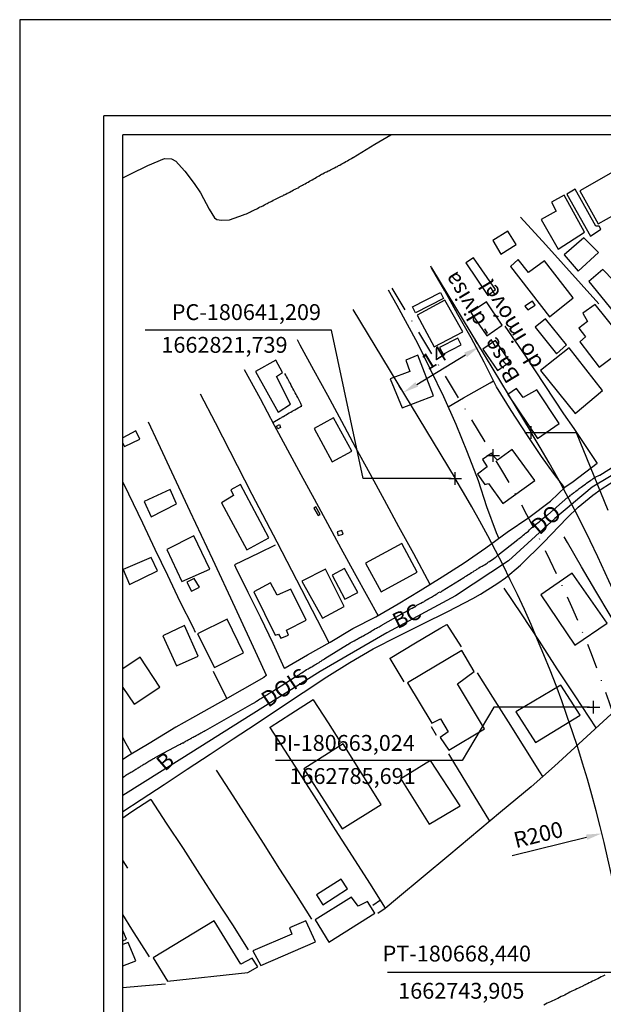
# Model space of a CAD drawing. Units: millimetres. Extents: x 180573 to 180993, y 1662359 to 1662894.
# Drawn here: x 180573 to 180665, y 1662739 to 1662894 of the extents above; entities that cross this region are included whole.
import ezdxf
from ezdxf.enums import TextEntityAlignment as Align

# ---------------------------------------------------------------- set-up
doc = ezdxf.new("R2010")
doc.units = ezdxf.units.MM
doc.header["$LTSCALE"] = 8
doc.header["$PDMODE"] = 2
doc.header["$PDSIZE"] = -0.5
doc.linetypes.add('DASHDOT', pattern=[1, 0.5, -0.25, 0, -0.25])
doc.layers.add('T-ALINH-PROJ-C', color=6, linetype='Continuous', lineweight=30)
for name, color, linetype in [('T-DIM', 1, 'Continuous'), ('T-EIXO', 30, 'DASHDOT'), ('T-TEXTP', 7, 'Continuous'), ('V-EDIFICACAO', 2, 'Continuous'), ('V-EIXO_DE_LOGRADOURO', 3, 'Continuous'), ('V-LOTE', 1, 'Continuous'), ('V-NOME_DOS_LOGRADOUROS', 7, 'Continuous'), ('V-QUADRA', 2, 'Continuous'), ('V-TALVEGUE', 141, 'Continuous'), ('V-TESTADA', 5, 'Continuous'), ('V-VALETA', 6, 'Continuous')]:
    doc.layers.add(name, color=color, linetype=linetype)
doc.dimstyles.new('ISO-25', dxfattribs={"dimtxt": 2.5, "dimasz": 2.5, "dimexe": 1.25, "dimexo": 0.625, "dimtad": 1, "dimdec": 3, "dimtxsty": 'Standard', "dimcen": 2.5, "dimadec": 3, "dimazin": 0, "dimtfac": 1, "dimtdec": 3, "dimtmove": 0, "dimatfit": 3, "dimfxl": 0, "dimarcsym": 0})

# ---------------------------------------------------------------- blocks, each defined once
blk = doc.blocks.new('*D8')
at = {"layer": 'DEFPOINTS', "color": 0}
for p in [(180645.01, 1662842.51), (180645.01, 1662842.5), (180633.03, 1662835.25)]:
    blk.add_point(p, dxfattribs=at)
at = {"layer": 'T-TEXTP', "color": 0, "lineweight": -2}
for p, q in [((180644.69, 1662843.03), (180644.36, 1662843.58)), ((180635.17, 1662836.55), (180642.87, 1662841.21)), ((180632.71, 1662835.78), (180632.38, 1662836.33))]:
    blk.add_line(p, q, dxfattribs=at)
at = {"layer": 'T-TEXTP', "color": 0}
for points in [[(180642.65, 1662841.57), (180643.08, 1662840.86), (180645.01, 1662842.51)], [(180634.95, 1662836.91), (180635.38, 1662836.2), (180633.03, 1662835.26)]]:
    blk.add_solid(points, dxfattribs=at)
at = {"layer": 'T-TEXTP', "color": 0, "insert": (180638.05, 1662840.49), "char_height": 2.5, "attachment_point": 5, "rotation": 31.1799}
blk.add_mtext('14', dxfattribs=at)

msp = doc.modelspace()

# ---------------------------------------------------------------- linework, layer by layer
at = {"color": 7}
for p in [(180986.634, 1662878.8831), (180585.8684, 1662371.6102)]:
    msp.add_line(p, (180585.8684, 1662878.8831), dxfattribs=at)
at = {"layer": 'DEFPOINTS'}
msp.add_lwpolyline([(180572.634, 1662894.0281), (180572.634, 1662597.0281), (180992.634, 1662597.0281), (180992.634, 1662894.0281)], close=True, dxfattribs=at)
at = {"layer": 'T-ALINH-PROJ-C'}
for p, q in [((180637.5, 1662854.91), (180653.1869, 1662828.9874)), ((180625.1076, 1662848.3471), (180641.2092, 1662821.7392))]:
    msp.add_line(p, q, dxfattribs=at)
at = {"layer": 'T-ALINH-PROJ-C', "color": 0}
for p, q in [((180621.7465, 1662845.1059), (180592.3715, 1662845.1059)), ((180626.7465, 1662821.7392), (180621.7465, 1662845.1059)), ((180653.8119, 1662828.9874), (180660.2763, 1662828.9874)), ((180660.2763, 1662828.9874), (180665.2763, 1662816.7297)), ((180640.5842, 1662821.7392), (180626.7465, 1662821.7392)), ((180647.32, 1662785.6906), (180642.32, 1662777.29)), ((180662.3987, 1662785.6906), (180647.32, 1662785.6906)), ((180642.32, 1662777.29), (180612.945, 1662777.29)), ((180650.1857, 1662762.3353), (180661.9216, 1662765.2119)), ((180667.8154, 1662743.9051), (180630.5493, 1662743.9051))]:
    msp.add_line(p, q, dxfattribs=at)
at = {"layer": 'T-ALINH-PROJ-C'}
for radius in [214, 200]:
    msp.add_arc((180470.0999, 1662718.194), radius, 7.386156, 31.179851, dxfattribs=at)
at = {"layer": 'T-ALINH-PROJ-C', "color": 0}
for p in [(180653.1869, 1662828.9874), (180641.2092, 1662821.7392), (180663.0237, 1662785.6906)]:
    msp.add_point(p, dxfattribs=at)
msp.add_solid([(180661.8224, 1662765.6166), (180662.0208, 1662764.8072), (180664.3498, 1662765.8071)], dxfattribs=at)
at = {"layer": 'T-DIM', "color": 1}
for p in [(180983.634, 1662875.8831), (180588.8684, 1662374.6102)]:
    msp.add_line(p, (180588.8684, 1662875.8831), dxfattribs=at)
at = {"layer": 'T-EIXO'}
msp.add_line((180631.236, 1662851.7406), (180647.198, 1662825.3633), dxfattribs=at)
msp.add_arc((180470.0999, 1662718.194), 207, 7.386156, 31.179851, dxfattribs=at)
msp.add_point((180647.198, 1662825.3633), dxfattribs=at)
at = {"layer": 'V-EDIFICACAO'}
for points in [[(180660.84, 1662867.07), (180663.76, 1662861.86), (180668.99, 1662864.82), (180666.11, 1662870.05), (180660.84, 1662867.07)], [(180658.37, 1662866.38), (180656.42, 1662865.27), (180657.12, 1662863.86), (180654.78, 1662862.53), (180657.45, 1662857.89), (180661.6, 1662860.53), (180661.6, 1662860.53), (180658.37, 1662866.38)], [(180660.14, 1662867.32), (180658.79, 1662866.55), (180662.54, 1662859.94), (180664.16, 1662861.01), (180663.89, 1662861.47), (180663.4, 1662861.5), (180660.14, 1662867.32)], [(180647.14, 1662859.24), (180648.43, 1662857.08), (180650.84, 1662858.59), (180649.53, 1662860.69), (180647.14, 1662859.24)], [(180658.37, 1662856.96), (180660.6, 1662854.39), (180663.79, 1662857.34), (180661.51, 1662859.66), (180658.37, 1662856.96)], [(180644.11, 1662856.51), (180642.91, 1662855.72), (180646.36, 1662850.55), (180647.56, 1662851.49), (180644.11, 1662856.51)], [(180652.79, 1662854.18), (180651.13, 1662856.22), (180649.96, 1662855.16), (180656.1, 1662847.22), (180659.81, 1662850.18), (180655.27, 1662856.05), (180652.79, 1662854.18)], [(180667.9, 1662854.29), (180666.17, 1662852.94), (180664.48, 1662854.64), (180662.28, 1662852.76), (180668.2, 1662845.47), (180672.36, 1662848.92), (180667.9, 1662854.29)], [(180639.39, 1662850.11), (180634.98, 1662847.84), (180634.5, 1662848.77), (180638.91, 1662851.03), (180639.39, 1662850.11)], [(180639.58, 1662849.81), (180635.25, 1662847.45), (180637.91, 1662842.5), (180642.41, 1662844.86), (180639.58, 1662849.81)], [(180643.68, 1662847.89), (180646.2, 1662844.23), (180648.62, 1662845.91), (180646.16, 1662849.55), (180646.16, 1662849.55), (180646.16, 1662849.55), (180646.16, 1662849.55), (180643.68, 1662847.89)], [(180652.18, 1662848.91), (180652.67, 1662848.29), (180653.83, 1662849.04), (180653.4, 1662849.69), (180652.18, 1662848.91)], [(180663.25, 1662849.17), (180661.32, 1662847.79), (180662.07, 1662846.48), (180660.72, 1662845.41), (180661.73, 1662844.07), (180660.85, 1662843.24), (180663.93, 1662839.28), (180668.47, 1662842.67), (180663.25, 1662849.17)], [(180655.47, 1662846.89), (180653.84, 1662845.57), (180657.16, 1662841.37), (180658.78, 1662842.77), (180655.47, 1662846.89)], [(180638.73, 1662842.36), (180639.33, 1662841.3), (180642.18, 1662842.8), (180641.63, 1662843.84), (180638.73, 1662842.36)], [(180645.56, 1662842.11), (180647.88, 1662838.73), (180649.82, 1662840.1), (180647.59, 1662843.5), (180645.56, 1662842.11)], [(180631, 1662837.43), (180632.87, 1662832.84), (180637.81, 1662834.75), (180635.34, 1662841.15), (180633.45, 1662840.4), (180634.07, 1662838.57), (180631, 1662837.43)], [(180654.65, 1662838.77), (180660.12, 1662831.98), (180664.42, 1662835.57), (180659.17, 1662842.31), (180654.65, 1662838.77)], [(180609.79, 1662838.58), (180613.32, 1662832.19), (180615.28, 1662833.43), (180613.06, 1662837.82), (180614.01, 1662838.41), (180612.97, 1662840.36), (180609.79, 1662838.58)], [(180651.93, 1662834.5), (180650.87, 1662835.9), (180649.53, 1662834.95), (180654.2, 1662828.01), (180657.59, 1662830.4), (180654.09, 1662835.69), (180651.93, 1662834.5)], [(180613.73, 1662829.79), (180613.31, 1662829.54), (180613.08, 1662830), (180613.53, 1662830.25), (180613.73, 1662829.79)], [(180622.05, 1662831.27), (180619.01, 1662829.59), (180621.84, 1662824.34), (180624.97, 1662826.05), (180622.05, 1662831.27)], [(180647.88, 1662824.64), (180646.87, 1662825.69), (180645.55, 1662824.71), (180646.28, 1662823.55), (180644.75, 1662822.43), (180645.87, 1662820.8), (180646.46, 1662820.94), (180648.71, 1662817.81), (180653.75, 1662821.4), (180650.22, 1662826.29), (180647.88, 1662824.64)], [(180592.24, 1662818.09), (180593.32, 1662815.71), (180597.35, 1662817.72), (180596.32, 1662820.02), (180592.24, 1662818.09)], [(180607.42, 1662820.79), (180605.9, 1662819.96), (180606.31, 1662819.06), (180604.44, 1662817.92), (180608.4, 1662810.51), (180611.87, 1662812.36), (180607.42, 1662820.79)], [(180619.26, 1662817.28), (180618.98, 1662817.07), (180619.64, 1662815.89), (180619.96, 1662816.08), (180619.26, 1662817.28)], [(180622.65, 1662813.34), (180622.79, 1662812.73), (180623.56, 1662812.96), (180623.38, 1662813.56), (180622.65, 1662813.34)], [(180595.83, 1662810.52), (180598.19, 1662805.51), (180602.59, 1662807.45), (180600.07, 1662812.67), (180595.83, 1662810.52)], [(180627.12, 1662808.41), (180629.56, 1662803.85), (180635.26, 1662806.95), (180632.82, 1662811.48), (180627.12, 1662808.41)], [(180588.93, 1662807.37), (180589.95, 1662805), (180594.36, 1662807.16), (180593.33, 1662809.28), (180588.93, 1662807.37)], [(180620.7839, 1662807.4616), (180617.09, 1662805.56), (180620.35, 1662799.71), (180623.74, 1662801.56), (180620.7839, 1662807.4616), (180620.7839, 1662807.4616)], [(180623.79, 1662807.56), (180621.87, 1662806.51), (180623.87, 1662802.69), (180625.91, 1662803.78), (180623.79, 1662807.56)], [(180600.09, 1662805.96), (180598.94, 1662805.37), (180599.68, 1662803.98), (180600.94, 1662804.58), (180600.09, 1662805.96)], [(180609.49, 1662803.89), (180612.87, 1662797.02), (180613.39, 1662797.22), (180613.74, 1662796.55), (180614.98, 1662797.02), (180614.64, 1662797.85), (180617.76, 1662799.42), (180615.34, 1662804.29), (180613.18, 1662803.33), (180612.15, 1662805.29), (180609.49, 1662803.89)], [(180659.65, 1662806.81), (180654.7, 1662803.4), (180660.09, 1662795.44), (180665.15, 1662798.91), (180659.65, 1662806.81)], [(180600.65, 1662797.27), (180603.31, 1662791.94), (180607.9, 1662794.28), (180605.31, 1662799.57), (180600.65, 1662797.27)], [(180595.19, 1662796.92), (180597.33, 1662792.19), (180600.73, 1662793.75), (180598.58, 1662798.57), (180595.19, 1662796.92)], [(180633.69, 1662789.55), (180637.53, 1662783.17), (180638.9109, 1662783.8832), (180638.9109, 1662783.8832), (180640.1, 1662781.82), (180638.86, 1662780.92), (180640.24, 1662778.92), (180645.82, 1662782.29), (180641.59, 1662789.38), (180644.23, 1662791.29), (180642.29, 1662794.62), (180633.69, 1662789.55)], [(180650.77, 1662784.94), (180653.85, 1662780.15), (180660.92, 1662784.44), (180657.87, 1662789.18), (180650.77, 1662784.94)], [(180617.38, 1662775.99), (180623.44, 1662766.54), (180629.58, 1662770.37), (180623.6, 1662779.9), (180617.38, 1662775.99)], [(180637.32, 1662777.29), (180632.67, 1662774.42), (180637.12, 1662767.26), (180642.01, 1662770.13), (180637.32, 1662777.29)], [(180619.39, 1662756.13), (180620.36, 1662754.54), (180624.26, 1662757.06), (180623.25, 1662758.6), (180619.39, 1662756.13)], [(180619.18, 1662752.17), (180621.32, 1662748.69), (180628.56, 1662753.26), (180627.4, 1662755.07), (180625.95, 1662754.33), (180624.88, 1662755.77), (180619.18, 1662752.17)], [(180593.65, 1662746.19), (180595.89, 1662742.52), (180608.56, 1662743.87), (180610.16, 1662744.77), (180609.26, 1662746.16), (180607.48, 1662745.19), (180603.27, 1662752.04), (180593.65, 1662746.19)], [(180609.33, 1662747.3), (180610.62, 1662744.98), (180619.25, 1662748.71), (180617.7, 1662752.01), (180615.14, 1662750.93), (180615.48, 1662749.9), (180609.33, 1662747.3)]]:
    msp.add_lwpolyline(points, close=True, dxfattribs=at)
for points in [[(180588.8684, 1662827.3223), (180589.14, 1662826.77), (180591.55, 1662827.94), (180590.91, 1662829.23), (180588.8684, 1662828.1618)], [(180588.8684, 1662788.7686), (180590.67, 1662786.17), (180594.71, 1662788.87), (180591.62, 1662793.55), (180588.8684, 1662791.731)], [(180588.8684, 1662748.8969), (180589.45, 1662749.13), (180588.8684, 1662750.5176)], [(180588.8684, 1662744.9139), (180590.9, 1662745.73), (180589.73, 1662748.63), (180588.8684, 1662748.3087)]]:
    msp.add_lwpolyline(points, dxfattribs=at)
at = {"layer": 'V-EIXO_DE_LOGRADOURO'}
msp.add_lwpolyline([(180708.05, 1662855.05), (180697.74, 1662845.14), (180689.03, 1662837.91), (180678.72, 1662830.46), (180668.24, 1662823.63), (180662.78, 1662820.35), (180656.9, 1662815.43), (180649.62, 1662808.77), (180641.25, 1662803.26), (180630.48, 1662797.4), (180619.94, 1662791.32), (180609.11, 1662784.49), (180598.17, 1662777.61), (180588.8684, 1662771.7603)], dxfattribs=at)
at = {"layer": 'V-LOTE'}
for points in [[(180651.53, 1662862.91), (180655.48, 1662858.54), (180663.84, 1662849.24)], [(180658.45, 1662820.29), (180656.71, 1662822.56), (180654.81, 1662825.19), (180652.63, 1662828.48), (180650.02, 1662832.42), (180647.72, 1662836.18), (180645.78, 1662840.08), (180643.76, 1662843.87), (180641.65, 1662847.59), (180639.61, 1662851.31), (180637.5, 1662854.91), (180637.38, 1662855.18)], [(180630.69, 1662851.44), (180632.04, 1662849.04), (180635.3, 1662843.03), (180637.32, 1662838.85), (180639.39, 1662834.67), (180641.33, 1662830.29), (180643.1, 1662825.86), (180644.87, 1662821.43), (180646.14, 1662817.31), (180647.66, 1662813.22), (180648.1, 1662812.29)], [(180663.57, 1662824.18), (180663.52, 1662824.26), (180659.96, 1662829.63), (180658.32, 1662831.94), (180652.37, 1662841.01), (180649.12, 1662845.71), (180649.14, 1662845.74)], [(180637.3, 1662805.05), (180634.71, 1662809.88), (180632.33, 1662814.1), (180630.11, 1662818.34), (180627.81, 1662822.45), (180625.59, 1662826.58), (180623.37, 1662830.69), (180621.15, 1662834.79), (180618.98, 1662838.8), (180616.81, 1662842.76), (180616.39, 1662843.6)], [(180607.98, 1662838.93), (180610.5, 1662834.31), (180612.74, 1662830.11), (180614.84, 1662826.25), (180616.94, 1662822.38), (180619.04, 1662818.51), (180621.14, 1662814.64), (180623.24, 1662810.77), (180625.34, 1662806.9), (180627.45, 1662803.03), (180629.07, 1662800.1)], [(180612.5, 1662830.57), (180613.66, 1662831.22), (180613.93, 1662831.35), (180613.95, 1662831.42), (180613.99, 1662831.42), (180614.05, 1662831.48), (180614.16, 1662831.5), (180614.37, 1662831.67), (180614.59, 1662831.78), (180614.8, 1662831.93), (180615.06, 1662832.06), (180615.32, 1662832.18), (180615.53, 1662832.33), (180615.74, 1662832.44), (180615.98, 1662832.57), (180616.21, 1662832.72), (180616.47, 1662832.84), (180616.68, 1662832.95), (180616.89, 1662833.08), (180616.92, 1662833.15), (180617.08, 1662833.15), (180616.93, 1662833.53), (180616.83, 1662833.75), (180616.7, 1662833.98), (180616.57, 1662834.26), (180616.42, 1662834.51), (180616.29, 1662834.77), (180616.16, 1662834.98), (180616.04, 1662835.24), (180615.91, 1662835.45), (180615.8, 1662835.67), (180615.65, 1662835.92), (180615.55, 1662836.14), (180615.4, 1662836.37), (180615.27, 1662836.69), (180615.14, 1662836.9), (180615.01, 1662837.12), (180614.91, 1662837.33), (180614.8, 1662837.55), (180614.65, 1662837.8), (180614.54, 1662838.01), (180614.37, 1662838.29)], [(180640.13, 1662833), (180642.56, 1662834.46), (180646.74, 1662836.83), (180647.24, 1662837.13)], [(180601.04, 1662835.08), (180603.4, 1662830.56), (180609.21, 1662819.26), (180613.14, 1662811.76), (180617.04, 1662804.26), (180621.17, 1662796.2), (180621.34, 1662795.85)], [(180592.87, 1662830.67), (180594.41, 1662827.41), (180599.42, 1662816.57), (180602.98, 1662809.01), (180606.54, 1662801.45), (180610.04, 1662793.86), (180611.45, 1662790.72)], [(180614.3, 1662791.83), (180614.31, 1662791.82), (180614.46, 1662791.91), (180617.98, 1662793.95), (180621.55, 1662795.96), (180625.12, 1662798.07), (180628.74, 1662799.91), (180632.23, 1662801.96), (180635.72, 1662804.06), (180639.18, 1662806.24), (180642.64, 1662808.42), (180646.03, 1662810.79), (180649.42, 1662813.26), (180652.81, 1662815.59), (180656.22, 1662818.18), (180658.64, 1662820.47), (180659.83, 1662821.28), (180663.58, 1662824.15), (180663.57, 1662824.18)], [(180588.8684, 1662821.1772), (180589.02, 1662820.86), (180591.97, 1662814.74), (180593.94, 1662810.61), (180595.91, 1662806.48), (180597.88, 1662802.35), (180599.89, 1662798.36), (180600.27, 1662797.51)], [(180670.13, 1662792.57), (180667.82, 1662796.43), (180665.66, 1662800.18), (180663.39, 1662803.96), (180661.13, 1662807.79), (180658.9, 1662811.67), (180658.37, 1662812.56)], [(180612.86, 1662811.2), (180610.32, 1662809.95), (180606.46, 1662808.15), (180606.61, 1662807.78), (180608.58, 1662803.84), (180610.55, 1662799.81), (180612.52, 1662795.78), (180614.3, 1662791.83)], [(180663.41, 1662782.43), (180660.14, 1662787.47), (180657.31, 1662791.76), (180654.51, 1662796.09), (180651.65, 1662800.38), (180648.95, 1662804.47)], [(180630.99, 1662793.39), (180630.98, 1662793.4), (180634.96, 1662795.81), (180638.96, 1662798.19), (180639.9, 1662798.73), (180639.91, 1662798.71)], [(180639.91, 1662798.71), (180642.19, 1662795.18)], [(180633.2, 1662789.7), (180630.99, 1662793.39)], [(180605.25, 1662787.05), (180603.18, 1662791.32)], [(180611.45, 1662790.72), (180611.46, 1662790.7), (180611.11, 1662790.36), (180604.28, 1662786.5), (180599.86, 1662784.03), (180597.23, 1662782.57), (180593.01, 1662779.98), (180589.92, 1662778.12), (180588.8684, 1662777.4289)], [(180644.68, 1662791.09), (180647.11, 1662787.27), (180649.58, 1662783.39), (180652.05, 1662779.46), (180654.52, 1662775.5), (180655, 1662774.75)], [(180612.08, 1662782.5), (180612.07, 1662782.52), (180615.32, 1662784.67), (180618.87, 1662786.89), (180618.88, 1662786.87)], [(180618.88, 1662786.87), (180621.2, 1662783.23), (180623.11, 1662780.22)], [(180669.61, 1662788.13), (180656.87, 1662776.41), (180653.21, 1662773.15), (180648.38, 1662769.15), (180640.25, 1662762.34), (180632.12, 1662755.58), (180630.21, 1662753.98), (180629.05, 1662753.2)], [(180630.23, 1662754), (180627.76, 1662757.95), (180625.04, 1662762.2), (180622.38, 1662766.38), (180619.75, 1662770.57), (180617.05, 1662774.75), (180614.39, 1662778.93), (180612.08, 1662782.5)], [(180638.3, 1662781.23), (180637.48, 1662782.61)], [(180590.27, 1662778.33), (180589.21, 1662780.31), (180588.8684, 1662780.9509)], [(180646.67, 1662767.72), (180643.63, 1662772.71), (180641, 1662777.02), (180640.2, 1662778.36)], [(180618.67, 1662752.3), (180616.25, 1662756.1), (180613.63, 1662760.18), (180611.01, 1662764.26), (180608.39, 1662768.37), (180605.77, 1662772.48), (180603.65, 1662775.77)], [(180593.31, 1662771.14), (180590.31, 1662769.18), (180589.27, 1662768.45), (180588.8684, 1662768.1899)], [(180608.67, 1662747.46), (180606.18, 1662751.38), (180603.59, 1662755.39), (180601, 1662759.4), (180598.41, 1662763.41), (180595.77, 1662767.42), (180593.32, 1662771.13)], [(180588.8684, 1662761.4831), (180589.61, 1662760.33)], [(180629.44, 1662755.27), (180628.26, 1662754.46)], [(180593.08, 1662746.34), (180590.32, 1662750.7), (180588.8684, 1662753.0328)], [(180664.79, 1662743.45), (180664.49, 1662743.32), (180664.24, 1662743.19), (180663.98, 1662743.07), (180663.68, 1662742.9), (180663.43, 1662742.77), (180663.13, 1662742.64), (180662.87, 1662742.51), (180662.57, 1662742.38), (180662.32, 1662742.23), (180662.06, 1662742.08), (180661.93, 1662742.04), (180661.83, 1662741.98), (180661.76, 1662741.96), (180661.7, 1662741.94), (180661.55, 1662741.89), (180661.51, 1662741.83), (180661.4, 1662741.79), (180661.31, 1662741.75), (180661.21, 1662741.7), (180660.95, 1662741.57), (180660.65, 1662741.42), (180660.4, 1662741.3), (180660.14, 1662741.17), (180659.84, 1662741.04), (180659.59, 1662740.93), (180659.29, 1662740.76), (180659.03, 1662740.63), (180658.73, 1662740.46), (180658.48, 1662740.33), (180658.22, 1662740.21), (180657.92, 1662740.08), (180657.66, 1662739.95), (180657.37, 1662739.78), (180657.11, 1662739.67), (180656.81, 1662739.55), (180656.55, 1662739.42), (180656.26, 1662739.27), (180656, 1662739.16), (180655.74, 1662739.03), (180655.44, 1662738.88), (180655.19, 1662738.75)], [(180595.61, 1662742.07), (180591.84, 1662741.74), (180588.8684, 1662741.4772)]]:
    msp.add_lwpolyline(points, dxfattribs=at)
at = {"layer": 'V-QUADRA'}
for points in [[(180638.43, 1662803.63), (180638.62, 1662803.75), (180638.84, 1662803.88), (180638.86, 1662803.88), (180638.9, 1662803.79), (180639.09, 1662803.94), (180639.2, 1662804.05), (180642.57, 1662806.13), (180642.63, 1662806.14), (180642.68, 1662806.19), (180642.81, 1662806.27), (180643.02, 1662806.4), (180643.21, 1662806.53), (180643.41, 1662806.65), (180643.57, 1662806.76), (180643.79, 1662806.91), (180644.05, 1662807.04), (180644.24, 1662807.17), (180644.47, 1662807.29), (180644.64, 1662807.43), (180644.77, 1662807.49), (180644.96, 1662807.64), (180645.2, 1662807.79), (180645.45, 1662807.89), (180645.62, 1662808), (180645.84, 1662808.15), (180646.1, 1662808.3), (180646.26, 1662808.4), (180646.31, 1662808.45), (180646.46, 1662808.58), (180646.65, 1662808.66), (180646.84, 1662808.79), (180647.08, 1662808.96), (180647.29, 1662809.11), (180647.5, 1662809.26), (180647.67, 1662809.41), (180647.85, 1662809.54), (180647.95, 1662809.65), (180651.09, 1662812.1), (180651.11, 1662812.12), (180651.17, 1662812.16), (180651.21, 1662812.21), (180651.32, 1662812.29), (180651.54, 1662812.48), (180651.73, 1662812.61), (180651.92, 1662812.78), (180652.16, 1662812.97), (180652.32, 1662813.13), (180652.54, 1662813.29), (180652.76, 1662813.44), (180652.92, 1662813.62), (180653.05, 1662813.76), (180653.24, 1662813.93), (180653.48, 1662814.1), (180653.69, 1662814.28), (180653.88, 1662814.47), (180654.08, 1662814.64), (180654.25, 1662814.74), (180654.44, 1662814.92), (180654.68, 1662815.11), (180654.86, 1662815.28), (180655.1, 1662815.47), (180655.27, 1662815.64), (180655.5, 1662815.86), (180655.79, 1662816), (180655.81, 1662816.01), (180658.99, 1662818.77), (180659.09, 1662818.82), (180659.14, 1662818.86), (180659.2, 1662818.93), (180659.29, 1662818.97), (180659.41, 1662819.08), (180659.5, 1662819.16), (180659.61, 1662819.25), (180659.88, 1662819.46), (180660.06, 1662819.59), (180660.25, 1662819.74), (180660.44, 1662819.89), (180660.61, 1662820.02), (180660.74, 1662820.14), (180660.91, 1662820.25), (180661.08, 1662820.36), (180661.29, 1662820.51), (180661.51, 1662820.7), (180661.74, 1662820.85), (180661.93, 1662821), (180662.12, 1662821.15), (180662.36, 1662821.3), (180662.57, 1662821.45), (180662.79, 1662821.58), (180662.98, 1662821.73), (180663.13, 1662821.81), (180663.3, 1662821.92), (180663.51, 1662822.05), (180663.77, 1662822.15), (180663.98, 1662822.28), (180664, 1662822.28), (180667.44, 1662824.42)], [(180588.8684, 1662769.2309), (180591.76, 1662771.14), (180595.38, 1662773.53), (180599, 1662775.92), (180602.62, 1662778.31), (180606.24, 1662780.7), (180609.86, 1662783.09), (180613.58, 1662785.54), (180617.3, 1662787.99), (180620.99, 1662790.47), (180624.65, 1662792.73), (180628.31, 1662794.87), (180632.23, 1662796.89), (180636.15, 1662798.85), (180640.07, 1662800.76), (180644.01, 1662802.8), (180645.21, 1662803.48), (180647.94, 1662805.26), (180649.13, 1662806.07), (180651.5, 1662808.08), (180655.2, 1662811.71), (180656.35, 1662812.93), (180658.87, 1662815.52), (180660.59, 1662817.19), (180662.91, 1662819.08), (180664.21, 1662820.06), (180666.87, 1662821.71)], [(180612.07, 1662787.98), (180612.2, 1662788.06), (180612.35, 1662788.13), (180615.86, 1662790.37), (180615.91, 1662790.37), (180615.93, 1662790.43), (180616.06, 1662790.43), (180616.08, 1662790.52), (180616.12, 1662790.56), (180616.3, 1662790.6), (180616.34, 1662790.65), (180616.38, 1662790.69), (180616.45, 1662790.71), (180616.51, 1662790.75), (180616.68, 1662790.86), (180616.87, 1662790.99), (180617.07, 1662791.12), (180617.26, 1662791.24), (180617.45, 1662791.37), (180617.62, 1662791.48), (180617.83, 1662791.63), (180618.05, 1662791.71), (180618.24, 1662791.86), (180618.47, 1662791.99), (180618.64, 1662792.05), (180618.82, 1662792.14), (180619.03, 1662792.29), (180619.2, 1662792.4), (180619.39, 1662792.52), (180619.58, 1662792.63), (180619.8, 1662792.76), (180619.97, 1662792.87), (180620.11, 1662792.97), (180620.27, 1662793.08), (180620.48, 1662793.21), (180620.63, 1662793.32), (180620.71, 1662793.38), (180624.24, 1662795.56), (180624.28, 1662795.54), (180624.32, 1662795.58), (180624.49, 1662795.68), (180624.71, 1662795.81), (180624.9, 1662795.92), (180625.09, 1662796.02), (180625.31, 1662796.15), (180625.56, 1662796.3), (180625.77, 1662796.39), (180625.97, 1662796.49), (180626.2, 1662796.67), (180626.39, 1662796.75), (180626.59, 1662796.88), (180626.8, 1662796.96), (180626.99, 1662797.09), (180627.18, 1662797.18), (180627.39, 1662797.33), (180627.57, 1662797.39), (180627.76, 1662797.52), (180627.97, 1662797.69), (180628.17, 1662797.77), (180628.36, 1662797.88), (180628.59, 1662798.03), (180628.81, 1662798.12), (180629, 1662798.24), (180629.23, 1662798.37), (180629.4, 1662798.48), (180629.57, 1662798.54), (180629.76, 1662798.69), (180629.85, 1662798.74), (180633.2, 1662800.6), (180633.27, 1662800.68), (180633.46, 1662800.72), (180633.48, 1662800.72), (180633.52, 1662800.81), (180633.65, 1662800.81), (180633.67, 1662800.87), (180633.71, 1662800.89), (180633.8, 1662800.94), (180633.86, 1662800.98), (180634.01, 1662801.04), (180634.2, 1662801.17), (180634.44, 1662801.32), (180634.7, 1662801.45), (180634.91, 1662801.53), (180635.08, 1662801.66), (180635.21, 1662801.75), (180635.38, 1662801.85), (180635.59, 1662801.96), (180635.83, 1662802.09), (180636.06, 1662802.24), (180636.28, 1662802.32), (180636.46, 1662802.45), (180636.62, 1662802.56), (180636.83, 1662802.68), (180637.09, 1662802.81), (180637.26, 1662802.92), (180637.47, 1662803.05), (180637.66, 1662803.16), (180637.81, 1662803.24), (180638, 1662803.37), (180638.24, 1662803.52), (180638.43, 1662803.63)], [(180588.8684, 1662774.637), (180588.92, 1662774.67), (180588.97, 1662774.68), (180589.08, 1662774.79), (180589.27, 1662774.89), (180589.36, 1662774.98), (180589.53, 1662775.06), (180589.7, 1662775.17), (180589.87, 1662775.28), (180590, 1662775.36), (180590.15, 1662775.45), (180590.28, 1662775.53), (180590.43, 1662775.62), (180590.6, 1662775.72), (180590.77, 1662775.83), (180590.92, 1662775.94), (180591.07, 1662775.98), (180591.11, 1662776.03), (180591.17, 1662776.07), (180591.28, 1662776.13), (180591.43, 1662776.22), (180591.53, 1662776.3), (180591.64, 1662776.37), (180591.77, 1662776.43), (180591.9, 1662776.52), (180592.03, 1662776.6), (180592.18, 1662776.69), (180592.33, 1662776.77), (180592.48, 1662776.86), (180592.65, 1662776.96), (180592.82, 1662777.07), (180592.97, 1662777.16), (180593.09, 1662777.24), (180593.2, 1662777.28), (180593.33, 1662777.39), (180593.46, 1662777.45), (180593.61, 1662777.54), (180593.73, 1662777.63), (180593.84, 1662777.67), (180593.97, 1662777.78), (180594.1, 1662777.84), (180594.27, 1662777.9), (180594.39, 1662777.99), (180594.46, 1662778.01), (180597.78, 1662779.8), (180597.94, 1662779.84), (180598, 1662779.87), (180598.09, 1662779.95), (180598.24, 1662780.04), (180598.3, 1662780.08), (180598.39, 1662780.1), (180598.47, 1662780.1), (180598.54, 1662780.19), (180598.64, 1662780.21), (180598.71, 1662780.29), (180598.75, 1662780.31), (180598.81, 1662780.36), (180598.86, 1662780.38), (180599.01, 1662780.44), (180599.16, 1662780.53), (180599.28, 1662780.61), (180599.43, 1662780.66), (180599.52, 1662780.74), (180599.65, 1662780.78), (180599.82, 1662780.89), (180599.97, 1662780.98), (180600.12, 1662781.08), (180600.29, 1662781.15), (180600.41, 1662781.21), (180600.54, 1662781.3), (180600.72, 1662781.38), (180600.89, 1662781.47), (180601.03, 1662781.55), (180601.16, 1662781.64), (180601.31, 1662781.72), (180601.44, 1662781.77), (180601.48, 1662781.81), (180601.57, 1662781.85), (180601.7, 1662781.92), (180601.82, 1662782), (180601.9, 1662782.03), (180605.56, 1662784.14), (180609.26, 1662786.2), (180609.27, 1662786.21), (180609.47, 1662786.31), (180609.66, 1662786.44), (180609.79, 1662786.53), (180609.91, 1662786.66), (180610.06, 1662786.7), (180610.26, 1662786.85), (180610.41, 1662786.93), (180610.62, 1662787.06), (180610.79, 1662787.17), (180610.96, 1662787.27), (180611.11, 1662787.38), (180611.3, 1662787.49), (180611.45, 1662787.59), (180611.6, 1662787.66), (180611.73, 1662787.77), (180611.9, 1662787.87), (180612.07, 1662787.98)]]:
    msp.add_lwpolyline(points, dxfattribs=at)
at = {"layer": 'V-TALVEGUE'}
msp.add_lwpolyline([(180588.8684, 1662869.1013), (180590.15, 1662869.72), (180592.79, 1662871.06), (180595.42, 1662872.14), (180596.55, 1662872.09), (180597.22, 1662871.75), (180597.63, 1662871.28)], dxfattribs=at)
at = {"layer": 'V-TESTADA'}
for points in [[(180614.3, 1662791.83), (180614.31, 1662791.82), (180614.46, 1662791.91), (180617.98, 1662793.95), (180621.55, 1662795.96), (180625.12, 1662798.07), (180628.74, 1662799.91), (180632.23, 1662801.96), (180635.72, 1662804.06), (180639.18, 1662806.24), (180642.64, 1662808.42), (180646.03, 1662810.79), (180649.42, 1662813.26), (180652.81, 1662815.59), (180656.22, 1662818.18), (180658.64, 1662820.47), (180659.83, 1662821.28), (180663.58, 1662824.15), (180663.57, 1662824.18)], [(180630.99, 1662793.39), (180630.98, 1662793.4), (180634.96, 1662795.81), (180638.96, 1662798.19), (180639.9, 1662798.73), (180639.91, 1662798.71)], [(180611.45, 1662790.72), (180611.46, 1662790.7), (180611.11, 1662790.36), (180604.28, 1662786.5), (180599.86, 1662784.03), (180597.23, 1662782.57), (180593.01, 1662779.98), (180589.92, 1662778.12), (180588.8684, 1662777.4289)], [(180612.08, 1662782.5), (180612.07, 1662782.52), (180615.32, 1662784.67), (180618.87, 1662786.89), (180618.88, 1662786.87)], [(180593.31, 1662771.14), (180590.31, 1662769.18), (180589.27, 1662768.45), (180588.8684, 1662768.1899)]]:
    msp.add_lwpolyline(points, dxfattribs=at)
at = {"layer": 'V-VALETA'}
for points in [[(180622.87, 1662871.03), (180623.04, 1662871.12), (180623.25, 1662871.25), (180623.47, 1662871.37), (180623.66, 1662871.48), (180623.81, 1662871.52), (180624, 1662871.67), (180624.24, 1662871.8), (180624.49, 1662871.93), (180624.66, 1662872.04), (180624.88, 1662872.18), (180625.13, 1662872.31), (180625.16, 1662872.33), (180628.58, 1662874.41), (180631.1084, 1662875.8831)], [(180597.63, 1662871.28), (180598.63, 1662870.14), (180600.13, 1662868.22), (180601.13, 1662866.73), (180602.5, 1662864.17), (180603.3, 1662862.82), (180603.7, 1662862.56), (180604.43, 1662862.42), (180605.67, 1662862.5), (180607.91, 1662863.3), (180608.01, 1662863.33), (180608.14, 1662863.39), (180608.36, 1662863.46), (180608.57, 1662863.56), (180608.78, 1662863.67), (180609, 1662863.75), (180609.16, 1662863.86), (180609.3, 1662863.93), (180609.51, 1662863.99), (180609.72, 1662864.12), (180609.89, 1662864.16), (180610.08, 1662864.29), (180610.32, 1662864.41), (180610.51, 1662864.52), (180610.7, 1662864.61), (180610.92, 1662864.71), (180611.17, 1662864.84), (180611.37, 1662864.95), (180611.6, 1662865.06), (180611.77, 1662865.16), (180611.94, 1662865.25), (180612.16, 1662865.31), (180612.37, 1662865.44), (180612.58, 1662865.59), (180612.8, 1662865.67), (180613.01, 1662865.78), (180613.22, 1662865.91), (180613.44, 1662865.99), (180613.65, 1662866.12), (180613.86, 1662866.23), (180614.08, 1662866.29), (180614.22, 1662866.42), (180614.33, 1662866.44), (180614.55, 1662866.55), (180614.78, 1662866.68), (180614.97, 1662866.76), (180615.19, 1662866.87), (180615.4, 1662867), (180615.57, 1662867.08), (180615.76, 1662867.21), (180616, 1662867.32), (180616.25, 1662867.45), (180616.47, 1662867.53), (180616.63, 1662867.64), (180616.63, 1662867.68), (180616.77, 1662867.74), (180616.98, 1662867.83), (180617.17, 1662867.96), (180617.36, 1662868.04), (180617.58, 1662868.17), (180617.79, 1662868.3), (180618.05, 1662868.43), (180618.26, 1662868.56), (180618.47, 1662868.68), (180618.71, 1662868.81), (180618.94, 1662868.94), (180619.16, 1662869.07), (180619.37, 1662869.2), (180619.58, 1662869.3), (180619.8, 1662869.43), (180619.99, 1662869.56), (180620.18, 1662869.67), (180620.4, 1662869.75), (180620.61, 1662869.88), (180620.82, 1662870.01), (180621.01, 1662870.07), (180621.21, 1662870.2), (180621.42, 1662870.26), (180621.61, 1662870.39), (180621.8, 1662870.48), (180622.02, 1662870.6), (180622.23, 1662870.71), (180622.49, 1662870.82), (180622.7, 1662870.92), (180622.87, 1662871.03)]]:
    msp.add_lwpolyline(points, dxfattribs=at)

# ---------------------------------------------------------------- texts
at = {"layer": 'T-ALINH-PROJ-C', "color": 0, "char_height": 2.5, "attachment_point": 5}
for s, insert in [('PC-180641,209', (180608.3386, 1662847.6263)), ('1662821,739', (180604.8854, 1662842.4662)), ('PI-180663,024', (180623.7079, 1662779.74)), ('1662785,691', (180625.0629, 1662774.52)), ('PT-180668,440', (180641.479, 1662746.5439)), ('1662743,905', (180642.1898, 1662740.6788))]:
    msp.add_mtext(s, dxfattribs=dict(at, insert=insert))
at = {"layer": 'T-ALINH-PROJ-C', "color": 0, "insert": (180654.3932, 1662765.2971), "char_height": 2.5, "attachment_point": 5, "rotation": 13.772393}
msp.add_mtext('R200', dxfattribs=at)
at = {"layer": 'T-TEXTP', "insert": (180649.4029, 1662836.4435), "char_height": 2.5, "width": 20.273633, "attachment_point": 1, "rotation": 121}
msp.add_mtext('{\\fArial|b0|i0|c0|p34;Base - divisa do imóvel}', dxfattribs=at)
at = {"layer": 'V-NOME_DOS_LOGRADOUROS'}
for s, height, rotation, p in [('DO', 2.50002, 41, (180654.99, 1662812.12)), ('BC', 2.50002, 26, (180632.47, 1662797.26)), ('DOIS', 2.50002, 34, (180612.2, 1662784.91)), ('B', 2.5, 41, (180596.02, 1662774.89))]:
    msp.add_text(s, height=height, rotation=rotation, dxfattribs=at).set_placement(p, align=Align.BOTTOM_LEFT)

# ---------------------------------------------------------------- dimensions: what is measured, and where the dimension line sits
at = {"layer": 'T-TEXTP'}
dim = msp.add_aligned_dim(p1=(180633.0344, 1662835.2481), p2=(180645.0121, 1662842.4962), distance=0.0134, dimstyle='ISO-25', dxfattribs=at)
dim.commit()
dim.dimension.update_dxf_attribs({"geometry": '*D8', "text_midpoint": (180638.0456, 1662840.4877)})

doc.saveas('drawing.dxf')
